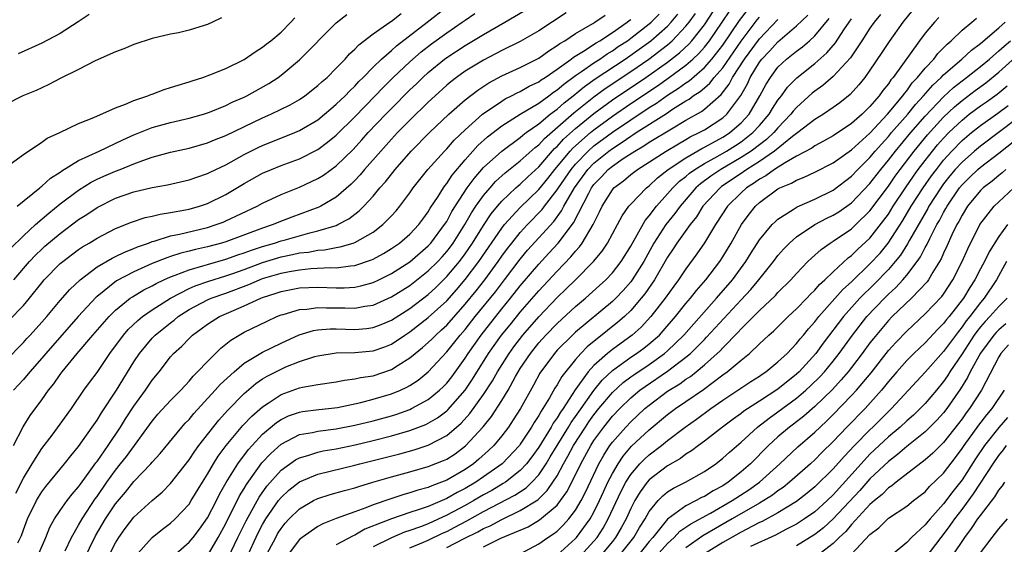
# Model space of a CAD drawing. Units: inches. Extents: x 2505447 to 2508000, y 1518000 to 1521000.
# Drawn here: x 2505521 to 2505628, y 1518468 to 1518525 of the extents above; entities that cross this region are included whole.
import ezdxf

# ---------------------------------------------------------------- set-up
doc = ezdxf.new("R2010")
doc.units = ezdxf.units.IN
doc.header["$MEASUREMENT"] = 0
doc.layers.add('LD25051518_2ft', color=113, linetype='Continuous')

msp = doc.modelspace()

# ---------------------------------------------------------------- linework, layer by layer
at = {"layer": 'LD25051518_2ft'}
for points, elevation in [([(2505519, 1518488.15), (2505521, 1518490.19), (2505521.38, 1518490.62), (2505521.74, 1518491), (2505523, 1518492.39), (2505523.53, 1518493), (2505525, 1518494.76), (2505526.04, 1518495.95), (2505527.16, 1518497), (2505529, 1518498.41), (2505530.63, 1518499.37), (2505531, 1518499.53), (2505531.98, 1518500.02), (2505533, 1518500.41), (2505533.4, 1518500.6), (2505534.58, 1518501), (2505535, 1518501.16), (2505535.21, 1518501.21), (2505537, 1518501.77), (2505537.96, 1518501.96), (2505541, 1518502.7), (2505541.96, 1518503), (2505542.72, 1518503.28), (2505543, 1518503.4), (2505546.39, 1518505), (2505547, 1518505.34), (2505549, 1518506.28), (2505551, 1518507.09), (2505552.32, 1518507.68), (2505553, 1518508), (2505553.62, 1518508.38), (2505555, 1518509.39), (2505556.82, 1518511.18), (2505557.78, 1518512.22), (2505558.48, 1518513), (2505560.38, 1518515), (2505561, 1518515.64), (2505563, 1518517.65), (2505563.7, 1518518.3), (2505564.4, 1518519), (2505565, 1518519.54), (2505566.76, 1518521), (2505567, 1518521.18), (2505569, 1518522.49), (2505571, 1518523.67), (2505573.33, 1518525), (2505577.52, 1518527.52)], 7944), ([(2505519.95, 1518497), (2505521.68, 1518499), (2505522.31, 1518499.69), (2505523, 1518500.35), (2505523.34, 1518500.66), (2505525, 1518502.05), (2505527, 1518503.55), (2505527.89, 1518504.11), (2505529, 1518504.88), (2505531, 1518505.87), (2505533, 1518506.56), (2505535, 1518507.03), (2505536.67, 1518507.33), (2505539, 1518507.86), (2505539.83, 1518508.17), (2505541, 1518508.55), (2505541.29, 1518508.71), (2505543, 1518509.52), (2505545, 1518510.62), (2505546.58, 1518511.42), (2505547, 1518511.62), (2505550.48, 1518513), (2505551, 1518513.22), (2505553, 1518514.4), (2505553.73, 1518515), (2505554.4, 1518515.6), (2505555, 1518516.08), (2505555.96, 1518517), (2505556.46, 1518517.54), (2505557, 1518518.04), (2505557.45, 1518518.55), (2505557.92, 1518519), (2505559, 1518520.11), (2505559.91, 1518521), (2505561, 1518521.94), (2505561.55, 1518522.45), (2505564.88, 1518525), (2505567, 1518526.67)], 7948), ([(2505527.52, 1518466.48), (2505528.84, 1518469.16), (2505529.92, 1518471), (2505531, 1518472.65), (2505532.08, 1518473.92), (2505533, 1518475.07), (2505534.85, 1518477), (2505535, 1518477.18), (2505535.87, 1518478.13), (2505538.23, 1518481), (2505538.59, 1518481.41), (2505539, 1518481.82), (2505539.53, 1518482.47), (2505541.85, 1518485), (2505542.39, 1518485.61), (2505543.89, 1518487), (2505545, 1518487.93), (2505547, 1518489.15), (2505549, 1518490.13), (2505550.98, 1518491.02), (2505552.52, 1518491.48), (2505553, 1518491.56), (2505554.34, 1518491.66), (2505555, 1518491.66), (2505557, 1518491.6), (2505558.29, 1518491.71), (2505559, 1518491.81), (2505559.87, 1518492.13), (2505561, 1518492.61), (2505563, 1518493.89), (2505565, 1518495.42), (2505565.82, 1518496.18), (2505567, 1518497.35), (2505568.38, 1518499), (2505569, 1518499.83), (2505569.81, 1518501), (2505571, 1518502.9), (2505571.83, 1518504.17), (2505572.51, 1518505), (2505573, 1518505.56), (2505574.52, 1518507), (2505574.77, 1518507.23), (2505575, 1518507.41), (2505575.81, 1518508.19), (2505577, 1518509.29), (2505578.73, 1518511.27), (2505579, 1518511.51), (2505579.7, 1518512.3), (2505581, 1518513.45), (2505583, 1518515.09), (2505585, 1518516.56), (2505588.65, 1518519), (2505591, 1518520.67), (2505592.31, 1518521.69), (2505593.34, 1518522.66), (2505593.64, 1518523), (2505595, 1518524.74), (2505596.49, 1518527)], 7930), ([(2505530.27, 1518467), (2505531, 1518468.41), (2505531.37, 1518469), (2505532.05, 1518469.95), (2505533, 1518471.2), (2505535, 1518473.01), (2505536.08, 1518473.92), (2505537, 1518474.86), (2505539, 1518477.42), (2505539.62, 1518478.38), (2505540.08, 1518479), (2505542.24, 1518481.76), (2505543.19, 1518482.81), (2505545, 1518484.63), (2505546.27, 1518485.73), (2505547, 1518486.22), (2505547.48, 1518486.52), (2505549, 1518487.3), (2505549.53, 1518487.53), (2505551, 1518488.11), (2505552.66, 1518488.66), (2505553, 1518488.75), (2505555, 1518489.07), (2505557, 1518489.09), (2505559, 1518489.27), (2505560.28, 1518489.72), (2505561, 1518490.02), (2505562.46, 1518491), (2505563, 1518491.34), (2505565, 1518492.89), (2505567, 1518494.73), (2505568.07, 1518495.93), (2505569, 1518497.02), (2505570.51, 1518499), (2505573, 1518502.63), (2505573.29, 1518503), (2505575, 1518504.87), (2505577, 1518506.83), (2505577.98, 1518508.02), (2505578.74, 1518509), (2505580.4, 1518511), (2505580.69, 1518511.31), (2505582.62, 1518513), (2505583, 1518513.31), (2505585, 1518514.8), (2505587, 1518516.16), (2505589.91, 1518518.09), (2505591.08, 1518518.92), (2505593, 1518520.34), (2505593.76, 1518521), (2505594.4, 1518521.6), (2505595, 1518522.29), (2505595.56, 1518523), (2505596.94, 1518525), (2505597.76, 1518526.24)], 7928), ([(2505533.1, 1518466.9), (2505535, 1518469), (2505536.12, 1518469.88), (2505537, 1518470.54), (2505537.49, 1518471), (2505539, 1518472.63), (2505539.24, 1518473), (2505540.45, 1518475), (2505541, 1518475.87), (2505541.65, 1518477), (2505542.18, 1518477.83), (2505543.05, 1518479), (2505544.84, 1518481.16), (2505545.82, 1518482.18), (2505547, 1518483.21), (2505547.59, 1518483.59), (2505549, 1518484.55), (2505551, 1518485.25), (2505551.33, 1518485.33), (2505553, 1518485.62), (2505555, 1518485.92), (2505555.89, 1518486.11), (2505557, 1518486.24), (2505557.62, 1518486.38), (2505559, 1518486.58), (2505561, 1518487.25), (2505561.72, 1518487.72), (2505563, 1518488.52), (2505563.56, 1518489), (2505564.37, 1518489.63), (2505565, 1518490.18), (2505565.42, 1518490.58), (2505565.82, 1518491), (2505566.45, 1518491.55), (2505567, 1518492.09), (2505569, 1518494.34), (2505570.19, 1518495.81), (2505571.13, 1518497), (2505572.61, 1518499), (2505573, 1518499.57), (2505573.6, 1518500.4), (2505574.07, 1518501), (2505575, 1518502.16), (2505575.78, 1518503), (2505577.36, 1518504.64), (2505577.62, 1518505), (2505579, 1518506.78), (2505579.14, 1518507), (2505580.51, 1518509), (2505581, 1518509.59), (2505582.36, 1518511), (2505583, 1518511.56), (2505585, 1518513.05), (2505587, 1518514.41), (2505589, 1518515.72), (2505589.8, 1518516.2), (2505591, 1518517.06), (2505592.18, 1518517.82), (2505593, 1518518.43), (2505593.35, 1518518.65), (2505595, 1518520.07), (2505595.82, 1518521), (2505597, 1518522.51), (2505598.82, 1518525.18), (2505599.68, 1518526.32)], 7926), ([(2505617.64, 1518526.36), (2505616.57, 1518525), (2505615.08, 1518522.92), (2505614.29, 1518521.71), (2505613, 1518519.79), (2505612.44, 1518519), (2505611.8, 1518518.2), (2505610.85, 1518517.15), (2505609.74, 1518516.26), (2505609, 1518515.74), (2505607.93, 1518515), (2505607, 1518514.43), (2505605.15, 1518513), (2505605, 1518512.9), (2505604.57, 1518512.57), (2505602.63, 1518511), (2505601, 1518509.86), (2505599.63, 1518509), (2505599.27, 1518508.73), (2505599, 1518508.57), (2505596.87, 1518507.13), (2505596.71, 1518507), (2505594.85, 1518505), (2505594.14, 1518503.86), (2505593.45, 1518503), (2505592.01, 1518501), (2505591.62, 1518500.38), (2505591, 1518499.47), (2505589.57, 1518497), (2505588.53, 1518495.47), (2505588.15, 1518495), (2505587, 1518493.66), (2505586.32, 1518493), (2505585.61, 1518492.39), (2505584.49, 1518491.51), (2505582.28, 1518489.72), (2505581.59, 1518489), (2505581, 1518488.34), (2505579.5, 1518486.5), (2505579, 1518485.6), (2505578.76, 1518485.24), (2505578.17, 1518484.17), (2505577.46, 1518483), (2505577.27, 1518482.73), (2505577, 1518482.24), (2505576.51, 1518481.49), (2505576.22, 1518481), (2505575, 1518479.13), (2505574.9, 1518479), (2505573.04, 1518477), (2505571, 1518475.57), (2505570.16, 1518475), (2505569, 1518474.32), (2505568.12, 1518473.88), (2505567, 1518473.23), (2505565, 1518472.37), (2505564.02, 1518472.02), (2505563, 1518471.7), (2505561, 1518471.02), (2505558.12, 1518469.88), (2505557, 1518469.24), (2505556.82, 1518469.18), (2505555, 1518468.18)], 7912), ([(2505518.78, 1518509), (2505521, 1518510.62), (2505523, 1518511.97), (2505523.59, 1518512.41), (2505524.95, 1518513), (2505527, 1518514.01), (2505528.64, 1518514.64), (2505531, 1518515.69), (2505532.08, 1518516.08), (2505533, 1518516.51), (2505534.52, 1518517), (2505534.85, 1518517.15), (2505535, 1518517.19), (2505536.31, 1518517.69), (2505537, 1518517.9), (2505537.82, 1518518.18), (2505539, 1518518.53), (2505539.35, 1518518.65), (2505540.51, 1518519), (2505541.27, 1518519.27), (2505543, 1518519.98), (2505545, 1518520.94), (2505546.2, 1518521.8), (2505547, 1518522.28), (2505547.39, 1518522.61), (2505547.9, 1518523), (2505549, 1518523.94), (2505550.07, 1518525), (2505550.51, 1518525.49)], 7954), ([(2505542.52, 1518525.48), (2505541.55, 1518525), (2505541, 1518524.76), (2505540.64, 1518524.64), (2505539, 1518524.13), (2505537.85, 1518523.85), (2505537, 1518523.69), (2505535, 1518523.22), (2505533, 1518522.58), (2505531.9, 1518522.1), (2505531, 1518521.8), (2505528.81, 1518520.81), (2505527, 1518519.88), (2505525, 1518518.89), (2505523.78, 1518518.22), (2505523, 1518517.89), (2505522.4, 1518517.6), (2505520.94, 1518517), (2505519, 1518516.02)], 7956), ([(2505519.42, 1518492.58), (2505521, 1518494.22), (2505521.66, 1518495), (2505523, 1518496.69), (2505523.27, 1518497), (2505525, 1518498.77), (2505525.27, 1518499), (2505527, 1518500.3), (2505527.42, 1518500.58), (2505528.13, 1518501), (2505529, 1518501.54), (2505531, 1518502.57), (2505532.74, 1518503.26), (2505534.24, 1518503.76), (2505535, 1518503.91), (2505535.86, 1518504.14), (2505537, 1518504.31), (2505538.6, 1518504.6), (2505539, 1518504.69), (2505540.13, 1518505), (2505541, 1518505.29), (2505543, 1518506.26), (2505545, 1518507.47), (2505547, 1518508.59), (2505547.95, 1518509), (2505549, 1518509.43), (2505551, 1518510.17), (2505553, 1518511.16), (2505554.05, 1518511.95), (2505555, 1518512.74), (2505557, 1518514.72), (2505559.21, 1518517), (2505560.08, 1518517.92), (2505561.17, 1518519), (2505563, 1518520.71), (2505564.23, 1518521.77), (2505565.35, 1518522.65), (2505567, 1518523.87), (2505568.68, 1518525), (2505569, 1518525.24), (2505570.06, 1518525.94)], 7946), ([(2505519.61, 1518500.39), (2505521, 1518501.79), (2505522.32, 1518503), (2505523.75, 1518504.25), (2505525, 1518505.26), (2505527, 1518506.75), (2505528.38, 1518507.62), (2505529, 1518507.93), (2505529.74, 1518508.26), (2505531, 1518508.81), (2505531.51, 1518509), (2505533, 1518509.61), (2505533.99, 1518509.99), (2505535, 1518510.34), (2505537, 1518510.89), (2505539, 1518511.32), (2505541, 1518511.88), (2505541.78, 1518512.22), (2505543, 1518512.7), (2505547, 1518514.62), (2505547.9, 1518515), (2505549.99, 1518516.01), (2505551, 1518516.6), (2505551.59, 1518517), (2505553, 1518518.11), (2505553.45, 1518518.55), (2505554, 1518519), (2505555, 1518520), (2505555.95, 1518521), (2505556.43, 1518521.57), (2505557, 1518522.07), (2505557.44, 1518522.56), (2505559, 1518523.74), (2505560.82, 1518525), (2505561, 1518525.11), (2505562.06, 1518525.94)], 7950), ([(2505579.98, 1518526.02), (2505577, 1518524.07), (2505575, 1518522.91), (2505573, 1518521.93), (2505571, 1518520.89), (2505569, 1518519.67), (2505568.05, 1518519), (2505567.46, 1518518.54), (2505567, 1518518.16), (2505565.73, 1518517), (2505565, 1518516.31), (2505563, 1518514.36), (2505561.67, 1518513), (2505561, 1518512.29), (2505559.83, 1518511), (2505558.07, 1518509), (2505557.59, 1518508.41), (2505557, 1518507.8), (2505556.61, 1518507.39), (2505555, 1518506), (2505553.31, 1518505), (2505553.11, 1518504.89), (2505550.18, 1518503.82), (2505548.74, 1518503.26), (2505548.14, 1518503), (2505547, 1518502.63), (2505543, 1518501.14), (2505542.53, 1518501), (2505541, 1518500.58), (2505539.7, 1518500.3), (2505539, 1518500.1), (2505538.1, 1518499.9), (2505537, 1518499.53), (2505536.59, 1518499.41), (2505535, 1518498.76), (2505533, 1518497.86), (2505531.12, 1518496.88), (2505529, 1518495.18), (2505528.9, 1518495.1), (2505526.96, 1518493), (2505523.43, 1518489), (2505523, 1518488.48), (2505521.69, 1518487), (2505521, 1518486.17), (2505519.92, 1518485)], 7942), ([(2505519.93, 1518479), (2505520.97, 1518481.03), (2505521.74, 1518482.26), (2505523, 1518483.97), (2505523.73, 1518485), (2505524.3, 1518485.7), (2505525, 1518486.72), (2505525.21, 1518487), (2505526.86, 1518489), (2505528.56, 1518491), (2505530.31, 1518493), (2505531, 1518493.69), (2505532.62, 1518495), (2505532.84, 1518495.16), (2505534.1, 1518495.9), (2505535, 1518496.35), (2505535.41, 1518496.59), (2505536.25, 1518497), (2505537, 1518497.34), (2505537.51, 1518497.51), (2505539, 1518498.1), (2505540.51, 1518498.51), (2505541, 1518498.67), (2505543, 1518499.24), (2505544.29, 1518499.71), (2505545, 1518499.93), (2505545.77, 1518500.23), (2505547, 1518500.62), (2505548.3, 1518501), (2505549, 1518501.24), (2505549.33, 1518501.33), (2505552.11, 1518502.11), (2505553, 1518502.31), (2505555, 1518502.92), (2505555.18, 1518503), (2505556.37, 1518503.63), (2505557.5, 1518504.5), (2505557.99, 1518505), (2505559, 1518506.1), (2505559.75, 1518507), (2505560.34, 1518507.66), (2505561.4, 1518509), (2505563.15, 1518511), (2505565.12, 1518513), (2505567.22, 1518515), (2505569, 1518516.57), (2505570.38, 1518517.62), (2505571.59, 1518518.41), (2505573, 1518519.16), (2505575, 1518520.08), (2505577, 1518521.09), (2505578.09, 1518521.91), (2505579, 1518522.46), (2505579.3, 1518522.7), (2505579.82, 1518523), (2505581, 1518523.79), (2505582.87, 1518524.87), (2505583.08, 1518525), (2505584.21, 1518525.79)], 7940), ([(2505520.19, 1518473.81), (2505521, 1518475.45), (2505521.95, 1518477), (2505523, 1518478.65), (2505524.13, 1518480.13), (2505525, 1518481.3), (2505526.22, 1518483), (2505527.58, 1518485), (2505528.17, 1518485.83), (2505529, 1518486.94), (2505530.4, 1518489), (2505531.88, 1518491), (2505532.4, 1518491.6), (2505533.42, 1518492.58), (2505533.95, 1518493), (2505535, 1518493.73), (2505536.98, 1518495.02), (2505539, 1518496.06), (2505539.65, 1518496.35), (2505541.14, 1518496.86), (2505543, 1518497.44), (2505543.66, 1518497.66), (2505545, 1518498.14), (2505547, 1518498.88), (2505549, 1518499.49), (2505550.26, 1518499.74), (2505551, 1518499.92), (2505551.98, 1518500.02), (2505553, 1518500.23), (2505553.73, 1518500.27), (2505555, 1518500.51), (2505555.43, 1518500.57), (2505556.85, 1518501), (2505557, 1518501.05), (2505559, 1518502.2), (2505560.07, 1518503), (2505561, 1518503.96), (2505561.5, 1518504.5), (2505561.91, 1518505), (2505563, 1518506.46), (2505563.37, 1518507), (2505564.08, 1518507.92), (2505564.96, 1518509), (2505566.76, 1518511), (2505567, 1518511.24), (2505567.81, 1518512.19), (2505569, 1518513.32), (2505570.9, 1518515), (2505573, 1518516.44), (2505573.34, 1518516.66), (2505574.04, 1518517), (2505574.66, 1518517.34), (2505575, 1518517.48), (2505575.96, 1518518.04), (2505577, 1518518.52), (2505577.27, 1518518.73), (2505577.7, 1518519), (2505579, 1518519.91), (2505580.52, 1518521), (2505580.78, 1518521.22), (2505581.87, 1518521.87), (2505583.23, 1518522.77), (2505583.63, 1518523), (2505585, 1518523.89), (2505586.61, 1518525), (2505586.82, 1518525.18), (2505587, 1518525.29)], 7938), ([(2505520.33, 1518505), (2505522.77, 1518507), (2505522.89, 1518507.11), (2505523, 1518507.19), (2505523.95, 1518508.05), (2505525, 1518508.71), (2505525.16, 1518508.84), (2505527, 1518509.96), (2505529.24, 1518511), (2505531.79, 1518512.21), (2505533, 1518512.76), (2505535, 1518513.57), (2505537, 1518514.1), (2505539, 1518514.56), (2505540.56, 1518515), (2505541.22, 1518515.22), (2505543, 1518515.94), (2505543.7, 1518516.3), (2505545, 1518516.86), (2505545.28, 1518517), (2505547.66, 1518518.34), (2505548.67, 1518519), (2505549, 1518519.25), (2505551, 1518520.92), (2505555, 1518524.95), (2505556.16, 1518525.84)], 7952), ([(2505520.4, 1518468.4), (2505520.79, 1518469.21), (2505521, 1518469.83), (2505521.46, 1518471), (2505522.42, 1518473), (2505522.63, 1518473.37), (2505523, 1518473.97), (2505523.45, 1518474.55), (2505525.46, 1518477), (2505526.14, 1518477.86), (2505527, 1518478.89), (2505528.49, 1518481), (2505529, 1518481.74), (2505529.47, 1518482.53), (2505531.11, 1518485), (2505533, 1518488.07), (2505533.61, 1518489), (2505535, 1518490.66), (2505535.33, 1518491), (2505537, 1518492.34), (2505537.38, 1518492.62), (2505537.82, 1518493), (2505539, 1518493.76), (2505541, 1518494.81), (2505541.42, 1518495), (2505543, 1518495.55), (2505545.51, 1518496.49), (2505546.66, 1518497), (2505547, 1518497.13), (2505549, 1518497.73), (2505549.92, 1518497.92), (2505551, 1518498.1), (2505552.23, 1518498.23), (2505554.33, 1518498.33), (2505555, 1518498.32), (2505556.53, 1518498.53), (2505557, 1518498.56), (2505558.82, 1518499.18), (2505559, 1518499.26), (2505560.12, 1518499.88), (2505561, 1518500.42), (2505561.86, 1518501), (2505563, 1518501.96), (2505563.98, 1518503), (2505564.4, 1518503.6), (2505565, 1518504.39), (2505565.22, 1518504.78), (2505566.06, 1518506.06), (2505566.64, 1518507), (2505566.79, 1518507.21), (2505567, 1518507.46), (2505567.61, 1518508.39), (2505569, 1518510.03), (2505570.4, 1518511.6), (2505571.45, 1518512.55), (2505573, 1518513.73), (2505575, 1518515), (2505577, 1518516.21), (2505578.09, 1518517), (2505578.6, 1518517.4), (2505579, 1518517.65), (2505579.72, 1518518.28), (2505581, 1518519.21), (2505581.64, 1518519.64), (2505583, 1518520.59), (2505583.63, 1518521), (2505584.43, 1518521.57), (2505585, 1518521.89), (2505585.65, 1518522.35), (2505586.63, 1518523), (2505587, 1518523.27), (2505589, 1518524.82), (2505589.21, 1518525), (2505590.1, 1518525.9)], 7936), ([(2505528.14, 1518525.86), (2505526.96, 1518525.04), (2505525, 1518523.78), (2505523, 1518522.73), (2505520.43, 1518521.57)], 7958), ([(2505522.58, 1518467), (2505523.43, 1518469), (2505523.88, 1518470.12), (2505524.39, 1518471), (2505525, 1518471.91), (2505525.77, 1518473), (2505526.3, 1518473.7), (2505527, 1518474.48), (2505527.2, 1518474.8), (2505528.33, 1518476.33), (2505528.88, 1518477.12), (2505529, 1518477.26), (2505530.21, 1518479), (2505531.55, 1518481), (2505532.1, 1518481.9), (2505533, 1518483.27), (2505534.26, 1518485), (2505535, 1518486.1), (2505535.74, 1518487), (2505537, 1518488.63), (2505537.32, 1518489), (2505538.2, 1518489.8), (2505539, 1518490.64), (2505539.38, 1518491), (2505540.33, 1518491.67), (2505541, 1518492.18), (2505541.5, 1518492.5), (2505542.3, 1518493), (2505543.56, 1518493.56), (2505545, 1518494.16), (2505546.81, 1518495), (2505547, 1518495.07), (2505548.46, 1518495.54), (2505549, 1518495.73), (2505551, 1518496.12), (2505553, 1518496.2), (2505555, 1518496.13), (2505555.86, 1518496.14), (2505557, 1518496.2), (2505557.67, 1518496.33), (2505559, 1518496.71), (2505559.61, 1518497), (2505561, 1518497.7), (2505563, 1518498.97), (2505565, 1518500.68), (2505565.29, 1518501), (2505566.77, 1518503), (2505567, 1518503.36), (2505567.57, 1518504.43), (2505569.23, 1518507), (2505569.97, 1518508.03), (2505571, 1518509.2), (2505573, 1518511), (2505575, 1518512.47), (2505575.28, 1518512.72), (2505575.65, 1518513), (2505577, 1518513.96), (2505578.25, 1518515), (2505579, 1518515.57), (2505579.75, 1518516.25), (2505580.73, 1518517), (2505581.97, 1518518.03), (2505583.15, 1518518.85), (2505586.4, 1518521), (2505587.92, 1518522.08), (2505589.18, 1518523), (2505591, 1518524.59), (2505591.39, 1518525), (2505592.13, 1518525.87)], 7934), ([(2505525.53, 1518467.53), (2505526.22, 1518469), (2505527, 1518470.34), (2505527.37, 1518471), (2505528.8, 1518473.2), (2505529, 1518473.46), (2505530.06, 1518475), (2505531, 1518476.31), (2505531.56, 1518477), (2505532.19, 1518477.81), (2505535, 1518481.65), (2505535.62, 1518482.38), (2505537, 1518483.9), (2505538.09, 1518485), (2505539, 1518485.99), (2505539.46, 1518486.54), (2505539.93, 1518487), (2505541, 1518488.14), (2505542.44, 1518489.56), (2505543, 1518489.99), (2505543.55, 1518490.45), (2505544.45, 1518491), (2505545, 1518491.31), (2505547.48, 1518492.52), (2505548.55, 1518493), (2505549, 1518493.18), (2505549.24, 1518493.24), (2505551, 1518493.77), (2505551.81, 1518493.81), (2505553, 1518493.98), (2505553.94, 1518493.94), (2505555.94, 1518493.94), (2505557, 1518493.91), (2505558.12, 1518494.12), (2505559, 1518494.25), (2505561, 1518495.14), (2505563, 1518496.4), (2505565, 1518497.97), (2505566.03, 1518499), (2505566.49, 1518499.51), (2505567, 1518500.08), (2505567.4, 1518500.6), (2505567.69, 1518501), (2505568.98, 1518503), (2505569.71, 1518504.29), (2505570.18, 1518505), (2505571, 1518506.16), (2505571.71, 1518507), (2505572.32, 1518507.68), (2505573.36, 1518508.64), (2505575, 1518509.92), (2505576.62, 1518511.38), (2505577, 1518511.67), (2505577.63, 1518512.37), (2505580.83, 1518515.17), (2505583, 1518516.91), (2505584.21, 1518517.79), (2505587, 1518519.64), (2505588.97, 1518521), (2505591, 1518522.56), (2505591.25, 1518522.75), (2505591.51, 1518523), (2505593, 1518524.56), (2505593.35, 1518525), (2505594.04, 1518525.96)], 7932), ([(2505536.09, 1518465.91), (2505539, 1518468.47), (2505539.44, 1518469), (2505540.12, 1518469.88), (2505541, 1518471.13), (2505541.98, 1518473), (2505542.31, 1518473.69), (2505543.04, 1518474.96), (2505544.29, 1518477), (2505545.45, 1518478.55), (2505545.86, 1518479), (2505547, 1518480.21), (2505548.51, 1518481.49), (2505549, 1518481.81), (2505549.8, 1518482.2), (2505551, 1518482.62), (2505551.32, 1518482.68), (2505553.11, 1518482.89), (2505554.14, 1518483), (2505555.13, 1518483.13), (2505557.68, 1518483.68), (2505559, 1518484.01), (2505561, 1518484.59), (2505561.97, 1518485), (2505562.67, 1518485.33), (2505563, 1518485.53), (2505563.89, 1518486.11), (2505565, 1518487), (2505567, 1518489.16), (2505568.47, 1518491), (2505569, 1518491.6), (2505570.1, 1518493), (2505572.29, 1518495.71), (2505573.28, 1518497), (2505575, 1518499.26), (2505575.79, 1518500.21), (2505578.65, 1518503.35), (2505579.49, 1518504.51), (2505579.74, 1518505), (2505580.89, 1518507), (2505582.33, 1518509), (2505583, 1518509.69), (2505584.61, 1518511), (2505585, 1518511.29), (2505586.05, 1518511.95), (2505587, 1518512.62), (2505587.24, 1518512.76), (2505587.59, 1518513), (2505590.9, 1518515.1), (2505591.54, 1518515.54), (2505593, 1518516.46), (2505593.35, 1518516.65), (2505593.79, 1518517), (2505594.53, 1518517.47), (2505595, 1518517.89), (2505595.61, 1518518.39), (2505596.08, 1518519), (2505597, 1518520.06), (2505599, 1518522.96), (2505600.75, 1518525.25), (2505601, 1518525.56)], 7924), ([(2505541, 1518467), (2505542.17, 1518469), (2505543, 1518470.5), (2505544.49, 1518473.51), (2505545, 1518474.33), (2505545.24, 1518474.76), (2505546.91, 1518477.09), (2505547.88, 1518478.12), (2505549, 1518479.12), (2505551, 1518480.17), (2505552.42, 1518480.41), (2505553, 1518480.55), (2505555, 1518480.8), (2505557, 1518481.2), (2505559, 1518481.68), (2505561, 1518482.22), (2505561.59, 1518482.41), (2505563, 1518482.91), (2505563.19, 1518483), (2505565, 1518483.99), (2505566.23, 1518485), (2505566.62, 1518485.38), (2505567, 1518485.77), (2505567.54, 1518486.46), (2505569, 1518488.5), (2505569.32, 1518489), (2505570.74, 1518491), (2505573, 1518493.86), (2505573.94, 1518495), (2505575, 1518496.33), (2505577, 1518498.71), (2505578.11, 1518499.89), (2505579.13, 1518501), (2505580.79, 1518503.21), (2505582.44, 1518506.44), (2505582.74, 1518507), (2505583, 1518507.35), (2505583.81, 1518508.19), (2505584.55, 1518509), (2505585, 1518509.37), (2505586.18, 1518510.18), (2505587.43, 1518511), (2505588.43, 1518511.57), (2505589, 1518511.95), (2505591.43, 1518513.43), (2505593, 1518514.35), (2505594.69, 1518515.31), (2505595, 1518515.56), (2505596.84, 1518517.16), (2505597.71, 1518518.29), (2505598.07, 1518519), (2505599.38, 1518521), (2505601, 1518523.21), (2505603, 1518525.32)], 7922), ([(2505543.24, 1518466.76), (2505544.31, 1518469), (2505545.19, 1518470.81), (2505546.61, 1518473.39), (2505547.44, 1518474.56), (2505549, 1518476.3), (2505550.58, 1518477.42), (2505551, 1518477.66), (2505551.91, 1518477.91), (2505553, 1518478.27), (2505553.59, 1518478.41), (2505555, 1518478.63), (2505557.07, 1518479.07), (2505559, 1518479.52), (2505561, 1518480.03), (2505563, 1518480.61), (2505564.72, 1518481.28), (2505565, 1518481.42), (2505565.99, 1518482.01), (2505567, 1518482.77), (2505567.12, 1518482.88), (2505568.99, 1518485.01), (2505569.8, 1518486.2), (2505571.55, 1518489), (2505572.97, 1518491), (2505573.88, 1518492.12), (2505575, 1518493.49), (2505577, 1518495.81), (2505579, 1518497.95), (2505580.5, 1518499.5), (2505581, 1518500.13), (2505581.42, 1518500.58), (2505581.72, 1518501), (2505582.92, 1518503), (2505583.62, 1518504.38), (2505583.9, 1518505), (2505585, 1518506.79), (2505585.18, 1518507), (2505586.22, 1518507.78), (2505587, 1518508.44), (2505587.73, 1518509), (2505590.86, 1518511), (2505592.2, 1518511.8), (2505593, 1518512.24), (2505593.47, 1518512.53), (2505594.45, 1518513), (2505595, 1518513.31), (2505597, 1518514.62), (2505597.44, 1518515), (2505598.96, 1518517.04), (2505599.68, 1518518.32), (2505599.98, 1518519), (2505601, 1518520.66), (2505601.26, 1518521), (2505602.11, 1518521.89), (2505603, 1518522.88), (2505605, 1518524.61), (2505606.24, 1518525.76)], 7920), ([(2505545.26, 1518466.74), (2505546.52, 1518469.48), (2505547, 1518470.4), (2505547.35, 1518471), (2505548.72, 1518473), (2505549, 1518473.35), (2505549.86, 1518474.14), (2505551, 1518475.03), (2505553, 1518475.86), (2505557, 1518476.85), (2505557.55, 1518477), (2505561.91, 1518478.09), (2505563.48, 1518478.52), (2505565, 1518479.03), (2505567, 1518480.07), (2505568.58, 1518481.42), (2505569.53, 1518482.47), (2505571, 1518484.53), (2505571.97, 1518486.03), (2505572.52, 1518487), (2505573.78, 1518489), (2505574.29, 1518489.71), (2505575.28, 1518491), (2505577, 1518492.99), (2505579, 1518495.07), (2505579.99, 1518496.01), (2505580.99, 1518497), (2505582.95, 1518499), (2505583.88, 1518500.12), (2505584.48, 1518501), (2505585.57, 1518503), (2505586.06, 1518503.94), (2505586.8, 1518505), (2505587, 1518505.23), (2505588.7, 1518507), (2505589, 1518507.23), (2505589.91, 1518508.09), (2505591.08, 1518509), (2505593, 1518510.26), (2505594.72, 1518511.28), (2505595, 1518511.41), (2505595.89, 1518511.89), (2505597, 1518512.51), (2505597.3, 1518512.7), (2505597.77, 1518513), (2505599, 1518514.06), (2505599.87, 1518515), (2505601.03, 1518517), (2505601.72, 1518518.28), (2505602.17, 1518519), (2505603, 1518520.11), (2505603.93, 1518521), (2505605, 1518521.87), (2505605.66, 1518522.34), (2505606.41, 1518523), (2505607, 1518523.54), (2505608.58, 1518525.42)], 7918), ([(2505547.24, 1518466.76), (2505548.42, 1518469), (2505548.63, 1518469.37), (2505549, 1518469.96), (2505549.46, 1518470.54), (2505549.89, 1518471), (2505551, 1518472.11), (2505552.54, 1518473), (2505553, 1518473.23), (2505554.35, 1518473.65), (2505555.9, 1518474.1), (2505557, 1518474.39), (2505557.45, 1518474.55), (2505558.99, 1518475), (2505561, 1518475.58), (2505563, 1518476.13), (2505565, 1518476.69), (2505566.66, 1518477.35), (2505567, 1518477.51), (2505567.91, 1518478.09), (2505569.06, 1518478.94), (2505570.98, 1518481.02), (2505571.87, 1518482.13), (2505573, 1518483.89), (2505573.67, 1518485), (2505574.49, 1518486.48), (2505575, 1518487.35), (2505576.09, 1518489), (2505577, 1518490.15), (2505577.77, 1518491), (2505579, 1518492.27), (2505581, 1518494.11), (2505582.07, 1518495), (2505583.62, 1518496.38), (2505584.29, 1518497), (2505585, 1518497.76), (2505585.96, 1518499), (2505587, 1518500.66), (2505588.56, 1518503.44), (2505589, 1518503.95), (2505589.8, 1518505), (2505591, 1518506.34), (2505591.56, 1518507), (2505592.29, 1518507.71), (2505593, 1518508.25), (2505593.4, 1518508.6), (2505593.96, 1518509), (2505595, 1518509.65), (2505596.46, 1518510.46), (2505597.39, 1518511), (2505598.38, 1518511.62), (2505599, 1518512.01), (2505600.28, 1518513), (2505601, 1518513.79), (2505602.04, 1518515), (2505602.39, 1518515.61), (2505603, 1518516.52), (2505603.21, 1518516.79), (2505603.39, 1518517), (2505604.05, 1518517.95), (2505605.04, 1518518.96), (2505607, 1518520.53), (2505608.32, 1518521.68), (2505609.24, 1518522.76), (2505610.17, 1518524.17), (2505610.74, 1518525), (2505611, 1518525.37)], 7916), ([(2505614.15, 1518525.85), (2505613.44, 1518525), (2505613, 1518524.37), (2505612.12, 1518523), (2505610.87, 1518521.13), (2505609, 1518519.09), (2505607.88, 1518518.12), (2505607, 1518517.51), (2505606.72, 1518517.28), (2505605, 1518515.73), (2505604.66, 1518515.34), (2505604.41, 1518515), (2505603, 1518513.54), (2505602.54, 1518513), (2505601.75, 1518512.25), (2505600.09, 1518511), (2505599, 1518510.29), (2505596.79, 1518509), (2505595.72, 1518508.28), (2505594.58, 1518507.42), (2505594.09, 1518507), (2505592.36, 1518505), (2505591.79, 1518504.21), (2505590.82, 1518503), (2505589.51, 1518501), (2505588.41, 1518499), (2505587.16, 1518497), (2505587, 1518496.78), (2505586.17, 1518495.83), (2505585.38, 1518495), (2505585, 1518494.64), (2505581, 1518491.31), (2505580.66, 1518491), (2505579, 1518489.34), (2505578.7, 1518489), (2505577.13, 1518486.87), (2505576.44, 1518485.56), (2505575.01, 1518483), (2505574.23, 1518481.77), (2505573.71, 1518481), (2505573, 1518480.05), (2505572.14, 1518479), (2505571.56, 1518478.44), (2505570.51, 1518477.49), (2505569.91, 1518477), (2505569, 1518476.39), (2505567, 1518475.23), (2505566.44, 1518475), (2505565.38, 1518474.62), (2505565, 1518474.44), (2505563.87, 1518474.13), (2505563, 1518473.83), (2505562.35, 1518473.65), (2505560.83, 1518473.17), (2505559, 1518472.54), (2505558.22, 1518472.22), (2505557, 1518471.79), (2505555, 1518471.05), (2505553.53, 1518470.47), (2505553, 1518470.19), (2505551.3, 1518469), (2505551, 1518468.76), (2505549.67, 1518467)], 7914), ([(2505620.48, 1518525.52), (2505620.01, 1518525), (2505619, 1518523.82), (2505618.39, 1518523), (2505615.51, 1518519), (2505615.27, 1518518.73), (2505615, 1518518.32), (2505614.4, 1518517.6), (2505613.99, 1518517), (2505613, 1518515.83), (2505612.16, 1518515), (2505611, 1518513.98), (2505609, 1518512.67), (2505607.94, 1518512.06), (2505607, 1518511.57), (2505606.67, 1518511.33), (2505605, 1518510.44), (2505603.7, 1518509.7), (2505602.62, 1518509), (2505601.69, 1518508.3), (2505601, 1518507.93), (2505600.46, 1518507.54), (2505599.59, 1518507), (2505599, 1518506.47), (2505597.51, 1518505), (2505596.21, 1518503), (2505595, 1518501.01), (2505594.18, 1518499.82), (2505593, 1518498.21), (2505592.2, 1518497), (2505591.68, 1518496.32), (2505590.74, 1518495), (2505589.2, 1518493), (2505588.13, 1518491.87), (2505587.17, 1518491), (2505585, 1518489.43), (2505584.47, 1518489), (2505583, 1518487.67), (2505582.39, 1518487), (2505580.97, 1518485.03), (2505579.65, 1518483), (2505579.37, 1518482.63), (2505579, 1518481.99), (2505578.58, 1518481.42), (2505578.35, 1518481), (2505577, 1518478.82), (2505576.24, 1518477.76), (2505575.67, 1518477), (2505575, 1518476.27), (2505573.38, 1518475), (2505573.15, 1518474.85), (2505571.89, 1518474.11), (2505571, 1518473.62), (2505569.95, 1518473), (2505569, 1518472.47), (2505567, 1518471.4), (2505565, 1518470.49), (2505564.16, 1518470.16), (2505563, 1518469.75), (2505562.43, 1518469.57), (2505561, 1518468.96), (2505559, 1518467.96)], 7910), ([(2505563, 1518467.87), (2505564.48, 1518468.48), (2505565, 1518468.71), (2505566.55, 1518469.45), (2505567, 1518469.65), (2505567.89, 1518470.11), (2505569.2, 1518470.8), (2505571, 1518471.8), (2505574.42, 1518473.58), (2505575.62, 1518474.38), (2505576.26, 1518475), (2505577, 1518475.81), (2505577.8, 1518477), (2505578.26, 1518477.74), (2505579, 1518479), (2505580.24, 1518481), (2505580.52, 1518481.48), (2505581, 1518482.13), (2505581.35, 1518482.65), (2505583, 1518484.96), (2505583.91, 1518486.09), (2505585, 1518487.13), (2505587, 1518488.58), (2505587.64, 1518489), (2505588.43, 1518489.57), (2505589, 1518490.03), (2505590.11, 1518491), (2505590.54, 1518491.46), (2505591.87, 1518493), (2505593, 1518494.42), (2505593.5, 1518495), (2505594.15, 1518495.85), (2505595.15, 1518497), (2505596.67, 1518499), (2505597, 1518499.5), (2505597.91, 1518501), (2505599.03, 1518503), (2505599.86, 1518504.14), (2505600.56, 1518505), (2505601, 1518505.39), (2505603, 1518506.89), (2505603.21, 1518507), (2505604.48, 1518507.52), (2505605, 1518507.85), (2505605.84, 1518508.16), (2505607, 1518508.71), (2505609, 1518509.73), (2505611, 1518511.15), (2505613, 1518512.95), (2505614.9, 1518515), (2505616.56, 1518517), (2505616.74, 1518517.26), (2505617, 1518517.56), (2505617.6, 1518518.4), (2505618.18, 1518519), (2505619, 1518520.02), (2505619.92, 1518521), (2505620.38, 1518521.62), (2505621, 1518522.23), (2505621.37, 1518522.63), (2505621.82, 1518523), (2505623, 1518524.13), (2505624.06, 1518525), (2505624.57, 1518525.43)], 7908), ([(2505567, 1518467.89), (2505568.89, 1518468.89), (2505570.38, 1518469.62), (2505571, 1518469.97), (2505571.73, 1518470.27), (2505573, 1518470.96), (2505575, 1518471.92), (2505576.9, 1518473.1), (2505577.93, 1518474.08), (2505578.55, 1518475), (2505579, 1518475.71), (2505579.7, 1518477), (2505580.18, 1518477.82), (2505580.79, 1518479), (2505582.08, 1518481), (2505582.45, 1518481.55), (2505583, 1518482.31), (2505583.55, 1518483), (2505585, 1518484.74), (2505586.17, 1518485.83), (2505587, 1518486.44), (2505587.32, 1518486.68), (2505589, 1518487.8), (2505590.68, 1518489), (2505591, 1518489.28), (2505592.78, 1518491), (2505596.32, 1518495), (2505598.04, 1518497), (2505599.51, 1518499), (2505600.07, 1518499.93), (2505601, 1518501.34), (2505602.38, 1518503), (2505602.68, 1518503.32), (2505603, 1518503.6), (2505604.66, 1518504.66), (2505605.07, 1518504.93), (2505607, 1518505.78), (2505609, 1518506.76), (2505611, 1518508.27), (2505611.69, 1518509), (2505613, 1518510.3), (2505613.57, 1518511), (2505614.24, 1518511.76), (2505615, 1518512.58), (2505615.35, 1518513), (2505617.1, 1518515), (2505617.95, 1518516.05), (2505618.83, 1518517), (2505619.83, 1518518.17), (2505620.73, 1518519), (2505621, 1518519.28), (2505622.98, 1518521), (2505624.02, 1518521.98), (2505625, 1518522.7), (2505627, 1518524.39), (2505627.69, 1518525)], 7906), ([(2505571, 1518467.96), (2505572.9, 1518468.9), (2505575.84, 1518470.16), (2505577.09, 1518470.91), (2505579, 1518472.52), (2505579.38, 1518473), (2505580.06, 1518473.94), (2505581, 1518475.8), (2505581.59, 1518477), (2505582.66, 1518479), (2505583, 1518479.53), (2505584.07, 1518481), (2505585, 1518482.17), (2505585.8, 1518483), (2505587, 1518484.16), (2505588, 1518485), (2505588.58, 1518485.42), (2505591, 1518487.06), (2505593, 1518488.58), (2505593.49, 1518489), (2505594.26, 1518489.74), (2505595, 1518490.52), (2505595.25, 1518490.75), (2505599, 1518494.83), (2505600.05, 1518495.95), (2505600.92, 1518497), (2505602.51, 1518499), (2505603, 1518499.65), (2505603.63, 1518500.37), (2505604.24, 1518501), (2505605, 1518501.67), (2505607, 1518503), (2505608.31, 1518503.69), (2505609, 1518504.02), (2505609.6, 1518504.4), (2505611, 1518505.37), (2505613, 1518507.46), (2505614.18, 1518509), (2505615, 1518510), (2505615.76, 1518511), (2505617.42, 1518513), (2505619, 1518514.8), (2505621, 1518516.91), (2505622.08, 1518517.92), (2505623, 1518518.65), (2505623.47, 1518519), (2505625, 1518520.21), (2505625.97, 1518521), (2505627, 1518521.88), (2505627.58, 1518522.42), (2505628.28, 1518523)], 7904), ([(2505575, 1518467.23), (2505577, 1518468.31), (2505577.98, 1518469), (2505578.61, 1518469.39), (2505579, 1518469.69), (2505579.67, 1518470.33), (2505580.27, 1518471), (2505581, 1518471.97), (2505581.6, 1518473), (2505582.08, 1518473.92), (2505583.55, 1518477), (2505584.07, 1518477.93), (2505584.74, 1518479), (2505585, 1518479.35), (2505586.46, 1518481), (2505587, 1518481.56), (2505587.75, 1518482.25), (2505588.54, 1518483), (2505589, 1518483.39), (2505591, 1518484.89), (2505592.32, 1518485.68), (2505593, 1518486.19), (2505593.5, 1518486.5), (2505594.11, 1518487), (2505595, 1518487.75), (2505596.71, 1518489.29), (2505597, 1518489.61), (2505598.69, 1518491.31), (2505599, 1518491.66), (2505601, 1518493.68), (2505602.72, 1518495.28), (2505603, 1518495.61), (2505604.39, 1518497), (2505605, 1518497.69), (2505606.26, 1518499), (2505606.63, 1518499.37), (2505607.69, 1518500.31), (2505608.67, 1518501), (2505609, 1518501.2), (2505611, 1518502.56), (2505611.47, 1518503), (2505613, 1518504.49), (2505615, 1518507.18), (2505615.74, 1518508.26), (2505616.28, 1518509), (2505617.79, 1518511), (2505619.24, 1518512.76), (2505621, 1518514.69), (2505622.19, 1518515.81), (2505623, 1518516.51), (2505624.42, 1518517.58), (2505625.58, 1518518.42), (2505627, 1518519.56), (2505629.86, 1518522.14)], 7902), ([(2505579, 1518467.05), (2505581, 1518468.87), (2505581.12, 1518469), (2505582.58, 1518471), (2505583, 1518471.76), (2505583.6, 1518473), (2505584.03, 1518473.97), (2505584.51, 1518475), (2505585, 1518475.95), (2505585.62, 1518477), (2505586.17, 1518477.83), (2505587.1, 1518478.9), (2505589, 1518480.68), (2505591, 1518482.36), (2505591.86, 1518483), (2505593, 1518483.76), (2505594.92, 1518485.08), (2505597, 1518486.66), (2505597.48, 1518487), (2505599, 1518488.28), (2505599.9, 1518489), (2505601, 1518490.05), (2505601.5, 1518490.5), (2505602.01, 1518491), (2505602.54, 1518491.46), (2505604.09, 1518493), (2505605, 1518493.84), (2505606.12, 1518495), (2505606.54, 1518495.46), (2505607, 1518495.89), (2505607.51, 1518496.49), (2505608.08, 1518497), (2505609, 1518497.88), (2505610.62, 1518499.38), (2505611, 1518499.64), (2505611.68, 1518500.32), (2505613, 1518501.54), (2505614.52, 1518503.48), (2505615, 1518504.15), (2505615.53, 1518505), (2505616.86, 1518507), (2505617.73, 1518508.27), (2505618.25, 1518509), (2505619, 1518509.99), (2505619.79, 1518511), (2505620.34, 1518511.66), (2505621, 1518512.41), (2505621.57, 1518513), (2505623, 1518514.37), (2505623.79, 1518515), (2505625, 1518515.91), (2505625.65, 1518516.35), (2505626.81, 1518517.19), (2505627.91, 1518518.09)], 7900), ([(2505581.54, 1518467), (2505583, 1518468.58), (2505583.34, 1518469), (2505583.99, 1518470.01), (2505584.56, 1518471), (2505585.96, 1518474.04), (2505586.47, 1518475), (2505587, 1518475.83), (2505588, 1518477), (2505588.49, 1518477.51), (2505589, 1518477.98), (2505590.34, 1518479), (2505591, 1518479.54), (2505592.93, 1518481), (2505594.15, 1518481.85), (2505595.71, 1518483), (2505597, 1518483.91), (2505600.06, 1518485.94), (2505601, 1518486.54), (2505601.27, 1518486.73), (2505601.68, 1518487), (2505603, 1518488.08), (2505603.99, 1518489), (2505605, 1518490.07), (2505605.4, 1518490.6), (2505605.76, 1518491), (2505606.32, 1518491.68), (2505607, 1518492.43), (2505607.44, 1518493), (2505610.06, 1518495.94), (2505611, 1518496.78), (2505613, 1518498.73), (2505614.09, 1518499.91), (2505614.99, 1518501), (2505616.56, 1518503.44), (2505617.49, 1518505), (2505618.77, 1518507), (2505619.69, 1518508.31), (2505620.21, 1518509), (2505621, 1518510), (2505621.9, 1518511), (2505623, 1518512.14), (2505624.03, 1518513), (2505625, 1518513.77), (2505626.89, 1518515.11), (2505628.03, 1518515.97)], 7898), ([(2505629, 1518514.54), (2505625, 1518511.53), (2505624.37, 1518511), (2505623, 1518509.81), (2505622.27, 1518509), (2505621.69, 1518508.31), (2505621, 1518507.43), (2505620.69, 1518507), (2505619.4, 1518505), (2505619.27, 1518504.74), (2505617.3, 1518501.3), (2505617.09, 1518500.91), (2505616.31, 1518499.69), (2505615.75, 1518499), (2505615, 1518498.14), (2505613.46, 1518496.54), (2505611.91, 1518495), (2505610.12, 1518493), (2505607.9, 1518490.1), (2505607.11, 1518489), (2505605.29, 1518487), (2505605, 1518486.73), (2505603, 1518485.13), (2505601, 1518483.81), (2505599.29, 1518482.71), (2505599, 1518482.47), (2505598.13, 1518481.87), (2505596.96, 1518481), (2505595, 1518479.47), (2505594.36, 1518479), (2505593.6, 1518478.4), (2505593, 1518478.04), (2505592.41, 1518477.59), (2505591, 1518476.78), (2505589, 1518475.25), (2505588.78, 1518475), (2505588.03, 1518473.97), (2505587.45, 1518473), (2505587, 1518472.14), (2505586.49, 1518471), (2505585.96, 1518470.04), (2505585.35, 1518469), (2505585, 1518468.56), (2505583.73, 1518467)], 7896), ([(2505585.76, 1518467), (2505587.32, 1518469), (2505587.94, 1518470.06), (2505588.55, 1518471), (2505589, 1518471.82), (2505589.98, 1518473), (2505590.48, 1518473.52), (2505591, 1518473.95), (2505591.64, 1518474.36), (2505592.95, 1518475), (2505595, 1518476.16), (2505596.23, 1518477), (2505597, 1518477.6), (2505597.73, 1518478.27), (2505599, 1518479.35), (2505600.78, 1518481), (2505602.03, 1518481.97), (2505603, 1518482.65), (2505605, 1518484.12), (2505606.03, 1518485), (2505606.54, 1518485.46), (2505607.55, 1518486.45), (2505608.04, 1518487), (2505609, 1518488.17), (2505609.66, 1518489), (2505611.1, 1518491), (2505612.67, 1518493), (2505614.56, 1518495), (2505615, 1518495.44), (2505615.82, 1518496.18), (2505616.56, 1518497), (2505617, 1518497.52), (2505618.13, 1518499), (2505618.49, 1518499.51), (2505619, 1518500.52), (2505619.18, 1518500.82), (2505619.49, 1518501.49), (2505620.27, 1518503), (2505620.54, 1518503.45), (2505621, 1518504.33), (2505621.25, 1518504.75), (2505621.38, 1518505), (2505622.74, 1518507), (2505623, 1518507.32), (2505623.84, 1518508.16), (2505624.72, 1518509), (2505625, 1518509.25), (2505627, 1518510.77), (2505631, 1518513.91)], 7894), ([(2505627.77, 1518509), (2505627.37, 1518508.63), (2505627, 1518508.35), (2505626.26, 1518507.74), (2505625.29, 1518507), (2505625, 1518506.72), (2505623.6, 1518505), (2505623, 1518504.03), (2505622.65, 1518503.35), (2505622.44, 1518503), (2505621.91, 1518501.91), (2505621.35, 1518500.65), (2505621, 1518499.91), (2505620.73, 1518499.27), (2505619.82, 1518497.82), (2505619.34, 1518497), (2505619.2, 1518496.8), (2505617.5, 1518495), (2505615.42, 1518493), (2505615, 1518492.57), (2505613.37, 1518490.64), (2505613, 1518490.16), (2505612.16, 1518489), (2505611, 1518487.48), (2505610.63, 1518487), (2505609.88, 1518486.12), (2505608.91, 1518485.09), (2505607, 1518483.22), (2505605.81, 1518482.19), (2505604.69, 1518481.31), (2505604.26, 1518481), (2505603, 1518479.94), (2505601.97, 1518479), (2505600.03, 1518477), (2505599, 1518476.11), (2505597.59, 1518475), (2505597, 1518474.62), (2505595.94, 1518474.06), (2505595, 1518473.46), (2505594.68, 1518473.32), (2505594.11, 1518473), (2505593, 1518472.44), (2505591.01, 1518470.99), (2505589.39, 1518469), (2505589, 1518468.56), (2505587.76, 1518467)], 7892), ([(2505589.81, 1518467), (2505591, 1518468.34), (2505591.71, 1518469), (2505592.34, 1518469.66), (2505593.52, 1518470.48), (2505595.65, 1518471.65), (2505598.03, 1518473), (2505599.83, 1518474.17), (2505601, 1518475), (2505603.2, 1518477), (2505605.16, 1518478.84), (2505607, 1518480.43), (2505607.58, 1518481), (2505608.32, 1518481.68), (2505609, 1518482.35), (2505611, 1518484.41), (2505611.54, 1518485), (2505613.11, 1518486.89), (2505615, 1518489.31), (2505615.8, 1518490.2), (2505617, 1518491.43), (2505619, 1518493.29), (2505620.8, 1518495.2), (2505621, 1518495.46), (2505622.02, 1518497), (2505623.03, 1518499), (2505623.62, 1518500.38), (2505624.95, 1518503), (2505626.5, 1518505), (2505627, 1518505.49), (2505628.64, 1518507)], 7890), ([(2505627.94, 1518503), (2505627, 1518501.72), (2505625.94, 1518500.06), (2505625.43, 1518499), (2505625, 1518498.19), (2505624.4, 1518497), (2505623.85, 1518496.15), (2505623.17, 1518495), (2505621.59, 1518493), (2505621.32, 1518492.68), (2505621, 1518492.24), (2505620.38, 1518491.62), (2505619, 1518490.15), (2505617.78, 1518489), (2505617, 1518488.22), (2505615.91, 1518487), (2505615, 1518485.94), (2505614.59, 1518485.41), (2505614.25, 1518485), (2505612.46, 1518483), (2505610.5, 1518481), (2505609, 1518479.43), (2505607.78, 1518478.22), (2505607, 1518477.43), (2505606.53, 1518477), (2505604.27, 1518475), (2505603.57, 1518474.43), (2505603, 1518474.06), (2505602.4, 1518473.6), (2505601.48, 1518473), (2505601, 1518472.72), (2505598.03, 1518471), (2505594.82, 1518469.18), (2505593, 1518467.87)], 7888), ([(2505627.82, 1518499), (2505626.73, 1518497), (2505625.42, 1518495), (2505625, 1518494.52), (2505623.84, 1518493), (2505623.46, 1518492.54), (2505623, 1518491.88), (2505622.6, 1518491.4), (2505621, 1518489.21), (2505619, 1518486.96), (2505615.33, 1518483), (2505615, 1518482.69), (2505613.32, 1518481), (2505613, 1518480.7), (2505611.33, 1518479), (2505610.19, 1518477.81), (2505609, 1518476.45), (2505607, 1518474.49), (2505606.19, 1518473.81), (2505605, 1518472.89), (2505603, 1518471.68), (2505601.27, 1518470.73), (2505601, 1518470.61), (2505600.22, 1518470.22), (2505599, 1518469.57), (2505597, 1518468.45), (2505595, 1518467.2)], 7886), ([(2505627.92, 1518495), (2505627, 1518494.09), (2505626.04, 1518493), (2505625.52, 1518492.48), (2505625, 1518491.88), (2505624.61, 1518491.39), (2505624.33, 1518491), (2505623, 1518488.96), (2505621.69, 1518487), (2505621.43, 1518486.57), (2505621, 1518485.95), (2505620.22, 1518485), (2505619, 1518483.55), (2505618.46, 1518483), (2505617.71, 1518482.29), (2505617, 1518481.68), (2505616.27, 1518481), (2505615, 1518479.92), (2505613, 1518478.03), (2505612.03, 1518477), (2505609, 1518473.63), (2505608.34, 1518473), (2505607, 1518471.78), (2505605.89, 1518471), (2505605, 1518470.43), (2505603.85, 1518469.85), (2505602.74, 1518469.26), (2505600.01, 1518468.01)], 7884), ([(2505627.77, 1518492.23), (2505627, 1518491.58), (2505626.71, 1518491.29), (2505626.46, 1518491), (2505625, 1518489.04), (2505623.9, 1518487), (2505623.61, 1518486.39), (2505622.84, 1518485.16), (2505621.35, 1518483), (2505621, 1518482.54), (2505620.27, 1518481.73), (2505619, 1518480.47), (2505617, 1518478.88), (2505616, 1518478), (2505615, 1518477.26), (2505613, 1518475.37), (2505611.89, 1518474.11), (2505609, 1518471), (2505607.95, 1518470.05), (2505607, 1518469.31), (2505605, 1518468.07)], 7882), ([(2505628.06, 1518489.94), (2505627.21, 1518489), (2505627, 1518488.64), (2505625.11, 1518485), (2505623.83, 1518483), (2505623.46, 1518482.54), (2505623, 1518481.89), (2505622.61, 1518481.39), (2505621, 1518479.33), (2505619.83, 1518478.17), (2505619, 1518477.42), (2505615.84, 1518475), (2505615.38, 1518474.62), (2505615, 1518474.38), (2505614.32, 1518473.68), (2505613.48, 1518473), (2505613, 1518472.57), (2505611, 1518470.4), (2505610.36, 1518469.64), (2505609.65, 1518469), (2505609, 1518468.35), (2505607.11, 1518466.89)], 7880), ([(2505611, 1518467.16), (2505613, 1518469.32), (2505613.96, 1518470.04), (2505615, 1518471.09), (2505617, 1518472.41), (2505617.74, 1518473), (2505618.46, 1518473.54), (2505619, 1518473.97), (2505619.48, 1518474.52), (2505621, 1518476), (2505622.3, 1518477.7), (2505623, 1518478.65), (2505623.22, 1518479), (2505624.81, 1518481.19), (2505625.69, 1518482.31), (2505626.29, 1518483), (2505627.62, 1518485)], 7878), ([(2505627.96, 1518482.04), (2505627, 1518480.93), (2505625.44, 1518479), (2505624.46, 1518477.54), (2505623, 1518475.24), (2505622.01, 1518473.99), (2505621, 1518472.64), (2505619.53, 1518471), (2505619.28, 1518470.72), (2505619, 1518470.35), (2505617.52, 1518469), (2505617, 1518468.46), (2505614.02, 1518465.98)], 7876), ([(2505619, 1518466.71), (2505620.73, 1518469), (2505621, 1518469.33), (2505621.71, 1518470.29), (2505622.21, 1518471), (2505623, 1518472.03), (2505624.26, 1518473.74), (2505626.37, 1518477), (2505627, 1518477.91), (2505627.49, 1518478.51), (2505627.84, 1518479)], 7874), ([(2505621.97, 1518467), (2505623.29, 1518469), (2505624.04, 1518469.96), (2505624.72, 1518471), (2505625, 1518471.39), (2505626.58, 1518473.42), (2505627, 1518474.13), (2505627.4, 1518474.6), (2505627.64, 1518475)], 7872), ([(2505625, 1518467.31), (2505626.27, 1518469), (2505627, 1518469.93), (2505627.95, 1518471)], 7870)]:
    msp.add_lwpolyline(points, dxfattribs=dict(at, elevation=elevation))

doc.saveas('drawing.dxf')
